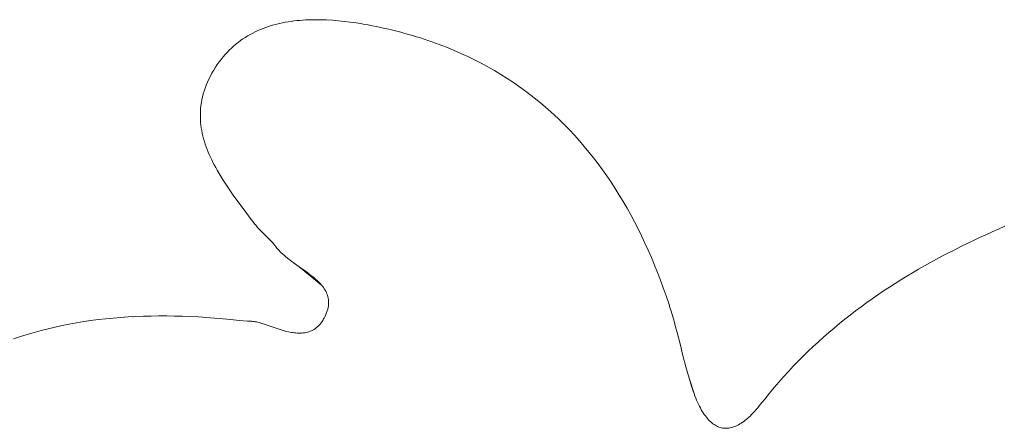
# Model space of a CAD drawing. Units: inches. Extents: x -58 to 353, y -1448 to -977.
# Drawn here: x 89 to 91, y -1412 to -1411 of the extents above; entities that cross this region are included whole.
import ezdxf

# ---------------------------------------------------------------- set-up
doc = ezdxf.new("R2010")
doc.units = ezdxf.units.IN
doc.header["$MEASUREMENT"] = 0
doc.layers.add('_U+0421_U+043B_U+043E_U+0439 1', color=7, linetype='Continuous')

# ---------------------------------------------------------------- blocks, each defined once
blk = doc.blocks.new('block 136')
at = {"layer": '_U+0421_U+043B_U+043E_U+0439 1', "color": 250, "lineweight": 20, "true_color": 0x1c1c1b}
blk.add_lwpolyline([(88.8684, -1411.5609), (88.8669, -1411.561)], dxfattribs=at)
blk = doc.blocks.new('block 137')
at = {"layer": '_U+0421_U+043B_U+043E_U+0439 1', "color": 250, "lineweight": 20, "true_color": 0x1c1c1b}
for points in [[(89.1924, -1410.8894), (89.1861, -1410.8913)], [(89.1988, -1410.8878), (89.1924, -1410.8894)], [(89.2052, -1410.8862), (89.1988, -1410.8878)], [(89.2117, -1410.8848), (89.2052, -1410.8862)], [(89.2183, -1410.8835), (89.2117, -1410.8848)], [(89.2381, -1410.8805), (89.2315, -1410.8814)], [(89.2448, -1410.8797), (89.2381, -1410.8805)], [(89.2651, -1410.8782), (89.2583, -1410.8786)], [(89.2719, -1410.8779), (89.2651, -1410.8782)], [(89.2787, -1410.8777), (89.2719, -1410.8779)], [(89.2855, -1410.8776), (89.2787, -1410.8777)], [(89.2992, -1410.8777), (89.2855, -1410.8776)], [(89.313, -1410.8782), (89.2992, -1410.8777)], [(89.3267, -1410.879), (89.313, -1410.8782)], [(89.3405, -1410.8801), (89.3267, -1410.879)], [(89.3542, -1410.8816), (89.3405, -1410.8801)], [(89.3678, -1410.8833), (89.3542, -1410.8816)], [(89.3974, -1410.8878), (89.3948, -1410.8874)], [(89.4086, -1410.8898), (89.3974, -1410.8878)], [(89.4183, -1410.8917), (89.4086, -1410.8898)], [(89.4279, -1410.8936), (89.4183, -1410.8917)], [(89.1435, -1410.9084), (89.1377, -1410.9115)], [(89.1493, -1410.9055), (89.1435, -1410.9084)], [(89.1674, -1410.8977), (89.1613, -1410.9001)], [(89.1736, -1410.8954), (89.1674, -1410.8977)], [(89.4374, -1410.8955), (89.4279, -1410.8936)], [(89.4469, -1410.8976), (89.4374, -1410.8955)], [(89.4563, -1410.8997), (89.4469, -1410.8976)], [(89.4656, -1410.902), (89.4563, -1410.8997)], [(89.4748, -1410.9042), (89.4656, -1410.902)], [(89.484, -1410.9066), (89.4748, -1410.9042)], [(89.4931, -1410.9091), (89.484, -1410.9066)], [(89.5377, -1410.9225), (89.5289, -1410.9196)], [(89.5464, -1410.9254), (89.5377, -1410.9225)], [(89.555, -1410.9284), (89.5464, -1410.9254)], [(89.5636, -1410.9314), (89.555, -1410.9284)], [(89.5721, -1410.9346), (89.5636, -1410.9314)], [(89.5889, -1410.9411), (89.5721, -1410.9346)], [(89.0798, -1410.9579), (89.0752, -1410.9633)], [(89.0846, -1410.9527), (89.0798, -1410.9579)], [(89.0995, -1410.9383), (89.0944, -1410.9429)], [(89.6378, -1410.9624), (89.6217, -1410.955)], [(89.062, -1410.9809), (89.0578, -1410.9872)], [(89.0752, -1410.9633), (89.0707, -1410.969)], [(89.6843, -1410.9863), (89.669, -1410.978)], [(89.0538, -1410.9937), (89.0518, -1410.997)], [(89.0578, -1410.9872), (89.0538, -1410.9937)], [(89.6993, -1410.9948), (89.6843, -1410.9863)], [(89.714, -1411.0037), (89.6993, -1410.9948)], [(89.7285, -1411.0128), (89.714, -1411.0037)], [(89.0366, -1411.0281), (89.0341, -1411.0349)], [(89.0395, -1411.0213), (89.0366, -1411.0281)], [(89.7428, -1411.0222), (89.7285, -1411.0128)], [(89.7568, -1411.0319), (89.7428, -1411.0222)], [(89.0298, -1411.0484), (89.0281, -1411.0551)], [(89.0318, -1411.0417), (89.0298, -1411.0484)], [(89.0341, -1411.0349), (89.0318, -1411.0417)], [(89.7705, -1411.0419), (89.7568, -1411.0319)], [(89.784, -1411.0521), (89.7705, -1411.0419)], [(89.0267, -1411.0618), (89.0255, -1411.0684)], [(89.0281, -1411.0551), (89.0267, -1411.0618)], [(89.7972, -1411.0626), (89.784, -1411.0521)], [(89.8102, -1411.0734), (89.7972, -1411.0626)], [(89.823, -1411.0844), (89.8102, -1411.0734)], [(89.0231, -1411.0946), (89.0231, -1411.101)], [(89.8355, -1411.0957), (89.823, -1411.0844)], [(89.8478, -1411.1073), (89.8355, -1411.0957)], [(89.0231, -1411.101), (89.0233, -1411.1074)], [(89.0233, -1411.1074), (89.0238, -1411.1138)], [(89.0238, -1411.1138), (89.0244, -1411.1201)], [(89.8598, -1411.1191), (89.8478, -1411.1073)], [(89.0244, -1411.1201), (89.0253, -1411.1265)], [(89.0274, -1411.138), (89.0276, -1411.139)], [(89.0276, -1411.139), (89.029, -1411.1452)], [(89.8717, -1411.1312), (89.8598, -1411.1191)], [(89.8832, -1411.1436), (89.8717, -1411.1312)], [(89.029, -1411.1452), (89.0306, -1411.1514)], [(89.0306, -1411.1514), (89.0324, -1411.1576)], [(89.0324, -1411.1576), (89.0343, -1411.1638)], [(89.0343, -1411.1638), (89.0364, -1411.1699)], [(89.8946, -1411.1562), (89.8832, -1411.1436)], [(89.9057, -1411.1691), (89.8946, -1411.1562)], [(89.0364, -1411.1699), (89.0387, -1411.1759)], [(89.0387, -1411.1759), (89.0411, -1411.182)], [(89.0411, -1411.182), (89.0436, -1411.188)], [(89.0436, -1411.188), (89.0463, -1411.194)], [(89.0463, -1411.194), (89.0491, -1411.2)], [(89.0491, -1411.2), (89.0521, -1411.206)], [(89.0521, -1411.206), (89.0551, -1411.2119)], [(89.9376, -1411.2092), (89.9272, -1411.1956)], [(89.9478, -1411.2231), (89.9376, -1411.2092)], [(89.0551, -1411.2119), (89.0583, -1411.2178)], [(89.0583, -1411.2178), (89.0616, -1411.2237)], [(89.0616, -1411.2237), (89.0684, -1411.2354)], [(89.9577, -1411.2372), (89.9478, -1411.2231)], [(89.0684, -1411.2354), (89.0756, -1411.247)], [(89.0756, -1411.247), (89.0832, -1411.2585)], [(89.9675, -1411.2516), (89.9577, -1411.2372)], [(89.977, -1411.2662), (89.9675, -1411.2516)], [(89.0832, -1411.2585), (89.0909, -1411.2699)], [(89.0909, -1411.2699), (89.0989, -1411.2813)], [(89.9862, -1411.281), (89.977, -1411.2662)], [(89.0989, -1411.2813), (89.107, -1411.2925)], [(89.107, -1411.2925), (89.1235, -1411.3149)], [(89.9953, -1411.2961), (89.9862, -1411.281)], [(90.0009, -1411.3058), (89.9953, -1411.2961)], [(89.1235, -1411.3149), (89.1401, -1411.337)], [(89.1401, -1411.337), (89.1442, -1411.3425)], [(89.1442, -1411.3425), (89.1461, -1411.345)], [(89.1461, -1411.345), (89.1478, -1411.3471)], [(90.0212, -1411.3427), (90.0128, -1411.3269)], [(90.0294, -1411.3587), (90.0212, -1411.3427)], [(89.1478, -1411.3471), (89.1512, -1411.3513)], [(90.0374, -1411.3749), (90.0294, -1411.3587)], [(90.8437, -1411.3658), (90.8292, -1411.3724)], [(90.0452, -1411.3914), (90.0374, -1411.3749)], [(90.8004, -1411.3858), (90.7861, -1411.3927)], [(90.8148, -1411.379), (90.8004, -1411.3858)], [(90.8292, -1411.3724), (90.8148, -1411.379)], [(90.7577, -1411.4067), (90.7436, -1411.4139)], [(90.7719, -1411.3996), (90.7577, -1411.4067)], [(90.7861, -1411.3927), (90.7719, -1411.3996)], [(90.0672, -1411.442), (90.0601, -1411.4249)], [(90.7157, -1411.4287), (90.7018, -1411.4363)], [(90.7296, -1411.4212), (90.7157, -1411.4287)], [(90.7436, -1411.4139), (90.7296, -1411.4212)], [(89.2503, -1411.446), (89.3017, -1411.4882)], [(90.0742, -1411.4594), (90.0672, -1411.442)], [(90.6744, -1411.4518), (90.6607, -1411.4597)], [(90.6881, -1411.4439), (90.6744, -1411.4518)], [(90.7018, -1411.4363), (90.6881, -1411.4439)], [(90.0809, -1411.4769), (90.0742, -1411.4594)], [(90.0874, -1411.4947), (90.0809, -1411.4769)], [(90.6338, -1411.4761), (90.6204, -1411.4845)], [(90.6472, -1411.4678), (90.6338, -1411.4761)], [(90.6607, -1411.4597), (90.6472, -1411.4678)], [(89.3017, -1411.4882), (89.3039, -1411.4909)], [(89.3039, -1411.4909), (89.306, -1411.4937)], [(89.306, -1411.4937), (89.308, -1411.4966)], [(89.308, -1411.4966), (89.3098, -1411.4995)], [(89.3098, -1411.4995), (89.3114, -1411.5025)], [(89.3114, -1411.5025), (89.3129, -1411.5055)], [(90.0938, -1411.5126), (90.0874, -1411.4947)], [(90.594, -1411.5017), (90.581, -1411.5105)], [(90.6072, -1411.493), (90.594, -1411.5017)], [(90.6204, -1411.4845), (90.6072, -1411.493)], [(89.3129, -1411.5055), (89.3142, -1411.5086)], [(89.3142, -1411.5086), (89.3153, -1411.5117)], [(89.3153, -1411.5117), (89.3163, -1411.5149)], [(89.3163, -1411.5149), (89.317, -1411.5182)], [(89.3179, -1411.525), (89.318, -1411.5285)], [(90.0999, -1411.5308), (90.0938, -1411.5126)], [(90.581, -1411.5105), (90.568, -1411.5195)], [(89.3149, -1411.5473), (89.3135, -1411.5514)], [(89.316, -1411.5434), (89.3149, -1411.5473)], [(89.3168, -1411.5395), (89.316, -1411.5434)], [(89.3175, -1411.5358), (89.3168, -1411.5395)], [(89.3178, -1411.5321), (89.3175, -1411.5358)], [(89.318, -1411.5285), (89.3178, -1411.5321)], [(90.1014, -1411.5354), (90.0999, -1411.5308)], [(90.1021, -1411.5375), (90.1014, -1411.5354)], [(90.1046, -1411.5455), (90.1021, -1411.5375)], [(90.1086, -1411.5584), (90.1046, -1411.5455)], [(90.5297, -1411.5474), (90.5171, -1411.557)], [(88.8399, -1411.5627), (88.8227, -1411.5641)], [(88.8477, -1411.5621), (88.8399, -1411.5627)], [(88.8923, -1411.5599), (88.8747, -1411.5605)], [(88.91, -1411.5594), (88.8923, -1411.5599)], [(88.9279, -1411.5592), (88.91, -1411.5594)], [(88.9458, -1411.5592), (88.9279, -1411.5592)], [(88.9639, -1411.5595), (88.9458, -1411.5592)], [(88.982, -1411.5599), (88.9639, -1411.5595)], [(89.0003, -1411.5606), (88.982, -1411.5599)], [(89.0187, -1411.5616), (89.0003, -1411.5606)], [(89.0372, -1411.5627), (89.0187, -1411.5616)], [(89.0558, -1411.564), (89.0372, -1411.5627)], [(89.0746, -1411.5656), (89.0558, -1411.564)], [(89.0934, -1411.5674), (89.0746, -1411.5656)], [(89.1123, -1411.5693), (89.0934, -1411.5674)], [(89.1314, -1411.5715), (89.1123, -1411.5693)], [(89.3065, -1411.5661), (89.3054, -1411.568)], [(89.3076, -1411.5641), (89.3065, -1411.5661)], [(89.3099, -1411.5598), (89.3076, -1411.5641)], [(90.1123, -1411.5714), (90.1086, -1411.5584)], [(90.1159, -1411.5844), (90.1123, -1411.5714)], [(90.5171, -1411.557), (90.5047, -1411.5668)], [(88.6728, -1411.5886), (88.6567, -1411.5927)], [(88.6889, -1411.5848), (88.6728, -1411.5886)], [(88.7052, -1411.5813), (88.6889, -1411.5848)], [(88.7217, -1411.578), (88.7052, -1411.5813)], [(88.7382, -1411.575), (88.7217, -1411.578)], [(88.7549, -1411.5723), (88.7382, -1411.575)], [(89.177, -1411.5805), (89.1705, -1411.5784)], [(89.1837, -1411.5828), (89.177, -1411.5805)], [(89.1905, -1411.5852), (89.1837, -1411.5828)], [(89.1974, -1411.5875), (89.1905, -1411.5852)], [(89.2043, -1411.5898), (89.1974, -1411.5875)], [(89.2114, -1411.5919), (89.2043, -1411.5898)], [(89.2184, -1411.5939), (89.2114, -1411.5919)], [(89.2254, -1411.5956), (89.2184, -1411.5939)], [(89.2787, -1411.5932), (89.2757, -1411.5945)], [(89.2817, -1411.5917), (89.2787, -1411.5932)], [(89.2902, -1411.5859), (89.2875, -1411.5881)], [(89.293, -1411.5836), (89.2902, -1411.5859)], [(89.2956, -1411.581), (89.293, -1411.5836)], [(89.2982, -1411.5781), (89.2956, -1411.581)], [(89.3007, -1411.575), (89.2982, -1411.5781)], [(90.1194, -1411.5975), (90.1159, -1411.5844)], [(88.6249, -1411.6017), (88.6092, -1411.6067)], [(89.2325, -1411.597), (89.2254, -1411.5956)], [(89.2359, -1411.5976), (89.2325, -1411.597)], [(89.2394, -1411.598), (89.2359, -1411.5976)], [(89.2497, -1411.5988), (89.2463, -1411.5987)], [(89.2512, -1411.5988), (89.2497, -1411.5988)], [(89.2598, -1411.5984), (89.2564, -1411.5987)], [(89.2694, -1411.5966), (89.2663, -1411.5973)], [(89.2726, -1411.5956), (89.2694, -1411.5966)], [(89.2757, -1411.5945), (89.2726, -1411.5956)], [(90.1261, -1411.6237), (90.1194, -1411.5975)], [(90.1327, -1411.65), (90.1261, -1411.6237)], [(90.4323, -1411.6294), (90.4206, -1411.6405)], [(90.444, -1411.6185), (90.4323, -1411.6294)], [(90.1395, -1411.6762), (90.1327, -1411.65)], [(90.4206, -1411.6405), (90.4091, -1411.6518)], [(90.1431, -1411.6892), (90.1395, -1411.6762)], [(90.3864, -1411.675), (90.3752, -1411.6869)], [(90.1468, -1411.7022), (90.1431, -1411.6892)], [(90.1581, -1411.7379), (90.1468, -1411.7022)], [(90.3642, -1411.699), (90.3533, -1411.7113)], [(90.3752, -1411.6869), (90.3642, -1411.699)], [(90.3425, -1411.7238), (90.3319, -1411.7365)], [(90.3533, -1411.7113), (90.3425, -1411.7238)], [(90.1601, -1411.7431), (90.1581, -1411.7379)], [(90.1621, -1411.7482), (90.1601, -1411.7431)], [(90.1641, -1411.7531), (90.1621, -1411.7482)], [(90.3214, -1411.7495), (90.3162, -1411.756)], [(90.3319, -1411.7365), (90.3214, -1411.7495)], [(90.1662, -1411.7578), (90.1641, -1411.7531)], [(90.1683, -1411.7623), (90.1662, -1411.7578)], [(90.1705, -1411.7667), (90.1683, -1411.7623)], [(90.1727, -1411.7709), (90.1705, -1411.7667)], [(90.1749, -1411.7749), (90.1727, -1411.7709)], [(90.1772, -1411.7788), (90.1749, -1411.7749)], [(90.301, -1411.7747), (90.2975, -1411.7787)], [(90.3118, -1411.7617), (90.3082, -1411.7662)], [(90.3136, -1411.7593), (90.3118, -1411.7617)], [(90.3162, -1411.756), (90.3136, -1411.7593)], [(90.1795, -1411.7824), (90.1772, -1411.7788)], [(90.1818, -1411.7859), (90.1795, -1411.7824)], [(90.1915, -1411.798), (90.189, -1411.7953)], [(90.2802, -1411.7956), (90.2768, -1411.7984)], [(90.2836, -1411.7926), (90.2802, -1411.7956)], [(90.2871, -1411.7894), (90.2836, -1411.7926)], [(90.2905, -1411.786), (90.2871, -1411.7894)], [(90.294, -1411.7824), (90.2905, -1411.786)], [(90.2975, -1411.7787), (90.294, -1411.7824)], [(90.194, -1411.8006), (90.1915, -1411.798)], [(90.2097, -1411.8123), (90.207, -1411.8108)], [(90.2124, -1411.8137), (90.2097, -1411.8123)], [(90.2152, -1411.8148), (90.2124, -1411.8137)], [(90.218, -1411.8157), (90.2152, -1411.8148)], [(90.2208, -1411.8165), (90.218, -1411.8157)], [(90.2325, -1411.8177), (90.2295, -1411.8177)], [(90.2354, -1411.8175), (90.2325, -1411.8177)], [(90.254, -1411.8127), (90.2508, -1411.8139)], [(90.2571, -1411.8112), (90.254, -1411.8127)], [(90.2604, -1411.8095), (90.2571, -1411.8112)], [(90.2636, -1411.8077), (90.2604, -1411.8095)], [(90.2669, -1411.8056), (90.2636, -1411.8077)], [(90.2683, -1411.8046), (90.2669, -1411.8056)], [(90.2768, -1411.7984), (90.2735, -1411.801)]]:
    blk.add_lwpolyline(points, dxfattribs=at)
blk = doc.blocks.new('block 141')
at = {"layer": '_U+0421_U+043B_U+043E_U+0439 1', "color": 250, "lineweight": 20, "true_color": 0x1c1c1b}
for points in [[(89.1861, -1410.8913), (89.1798, -1410.8932)], [(89.1924, -1410.8894), (89.1861, -1410.8913)], [(89.1988, -1410.8878), (89.1924, -1410.8894)], [(89.2052, -1410.8862), (89.1988, -1410.8878)], [(89.2117, -1410.8848), (89.2052, -1410.8862)], [(89.2183, -1410.8835), (89.2117, -1410.8848)], [(89.2248, -1410.8824), (89.2183, -1410.8835)], [(89.2315, -1410.8814), (89.2248, -1410.8824)], [(89.2381, -1410.8805), (89.2315, -1410.8814)], [(89.2448, -1410.8797), (89.2381, -1410.8805)], [(89.2515, -1410.8791), (89.2448, -1410.8797)], [(89.2583, -1410.8786), (89.2515, -1410.8791)], [(89.2651, -1410.8782), (89.2583, -1410.8786)], [(89.2719, -1410.8779), (89.2651, -1410.8782)], [(89.2787, -1410.8777), (89.2719, -1410.8779)], [(89.2855, -1410.8776), (89.2787, -1410.8777)], [(89.2992, -1410.8777), (89.2855, -1410.8776)], [(89.313, -1410.8782), (89.2992, -1410.8777)], [(89.3267, -1410.879), (89.313, -1410.8782)], [(89.3405, -1410.8801), (89.3267, -1410.879)], [(89.3542, -1410.8816), (89.3405, -1410.8801)], [(89.3678, -1410.8833), (89.3542, -1410.8816)], [(89.3814, -1410.8852), (89.3678, -1410.8833)], [(89.3948, -1410.8874), (89.3814, -1410.8852)], [(89.3974, -1410.8878), (89.3948, -1410.8874)], [(89.4086, -1410.8898), (89.3974, -1410.8878)], [(89.4183, -1410.8917), (89.4086, -1410.8898)], [(89.4279, -1410.8936), (89.4183, -1410.8917)], [(89.1319, -1410.9148), (89.1263, -1410.9183)], [(89.1377, -1410.9115), (89.1319, -1410.9148)], [(89.1435, -1410.9084), (89.1377, -1410.9115)], [(89.1493, -1410.9055), (89.1435, -1410.9084)], [(89.1553, -1410.9027), (89.1493, -1410.9055)], [(89.1613, -1410.9001), (89.1553, -1410.9027)], [(89.1674, -1410.8977), (89.1613, -1410.9001)], [(89.1736, -1410.8954), (89.1674, -1410.8977)], [(89.1798, -1410.8932), (89.1736, -1410.8954)], [(89.4374, -1410.8955), (89.4279, -1410.8936)], [(89.4469, -1410.8976), (89.4374, -1410.8955)], [(89.4562, -1410.8997), (89.4469, -1410.8976)], [(89.4656, -1410.902), (89.4562, -1410.8997)], [(89.4748, -1410.9042), (89.4656, -1410.902)], [(89.484, -1410.9066), (89.4748, -1410.9042)], [(89.4931, -1410.9091), (89.484, -1410.9066)], [(89.5022, -1410.9116), (89.4931, -1410.9091)], [(89.5111, -1410.9142), (89.5022, -1410.9116)], [(89.52, -1410.9169), (89.5111, -1410.9142)], [(89.1047, -1410.9339), (89.0995, -1410.9383)], [(89.1099, -1410.9297), (89.1047, -1410.9339)], [(89.1153, -1410.9257), (89.1099, -1410.9297)], [(89.1208, -1410.9219), (89.1153, -1410.9257)], [(89.1263, -1410.9183), (89.1208, -1410.9219)], [(89.5289, -1410.9196), (89.52, -1410.9169)], [(89.5376, -1410.9225), (89.5289, -1410.9196)], [(89.5464, -1410.9254), (89.5376, -1410.9225)], [(89.555, -1410.9284), (89.5464, -1410.9254)], [(89.5636, -1410.9314), (89.555, -1410.9284)], [(89.5721, -1410.9346), (89.5636, -1410.9314)], [(89.5889, -1410.9411), (89.5721, -1410.9346)], [(89.0798, -1410.9579), (89.0752, -1410.9633)], [(89.0846, -1410.9527), (89.0798, -1410.9579)], [(89.0894, -1410.9477), (89.0846, -1410.9527)], [(89.0944, -1410.9429), (89.0894, -1410.9477)], [(89.0995, -1410.9383), (89.0944, -1410.9429)], [(89.6054, -1410.9479), (89.5889, -1410.9411)], [(89.6217, -1410.955), (89.6054, -1410.9479)], [(89.6378, -1410.9624), (89.6217, -1410.955)], [(89.062, -1410.9809), (89.0578, -1410.9872)], [(89.0663, -1410.9748), (89.062, -1410.9809)], [(89.0707, -1410.969), (89.0663, -1410.9748)], [(89.0752, -1410.9633), (89.0707, -1410.969)], [(89.6535, -1410.9701), (89.6378, -1410.9624)], [(89.669, -1410.978), (89.6535, -1410.9701)], [(89.6843, -1410.9863), (89.669, -1410.978)], [(89.0498, -1411.0005), (89.0461, -1411.0075)], [(89.0518, -1410.997), (89.0498, -1411.0005)], [(89.0538, -1410.9937), (89.0518, -1410.997)], [(89.0578, -1410.9872), (89.0538, -1410.9937)], [(89.6993, -1410.9948), (89.6843, -1410.9863)], [(89.714, -1411.0037), (89.6993, -1410.9948)], [(89.7285, -1411.0128), (89.714, -1411.0037)], [(89.0366, -1411.0281), (89.0341, -1411.0349)], [(89.0395, -1411.0213), (89.0366, -1411.0281)], [(89.0426, -1411.0144), (89.0395, -1411.0213)], [(89.0461, -1411.0075), (89.0426, -1411.0144)], [(89.7428, -1411.0222), (89.7285, -1411.0128)], [(89.7568, -1411.0319), (89.7428, -1411.0222)], [(89.0298, -1411.0484), (89.0281, -1411.0551)], [(89.0318, -1411.0417), (89.0298, -1411.0484)], [(89.0341, -1411.0349), (89.0318, -1411.0417)], [(89.7705, -1411.0419), (89.7568, -1411.0319)], [(89.784, -1411.0521), (89.7705, -1411.0419)], [(89.0255, -1411.0684), (89.0245, -1411.075)], [(89.0267, -1411.0618), (89.0255, -1411.0684)], [(89.0281, -1411.0551), (89.0267, -1411.0618)], [(89.7972, -1411.0626), (89.784, -1411.0521)], [(89.8102, -1411.0734), (89.7972, -1411.0626)], [(89.823, -1411.0844), (89.8102, -1411.0734)], [(89.0233, -1411.0881), (89.0231, -1411.0946)], [(89.0231, -1411.0946), (89.0231, -1411.101)], [(89.0238, -1411.0816), (89.0233, -1411.0881)], [(89.0245, -1411.075), (89.0238, -1411.0816)], [(89.8355, -1411.0957), (89.823, -1411.0844)], [(89.8478, -1411.1073), (89.8355, -1411.0957)], [(89.0231, -1411.101), (89.0233, -1411.1074)], [(89.0233, -1411.1074), (89.0238, -1411.1138)], [(89.0238, -1411.1138), (89.0244, -1411.1201)], [(89.8598, -1411.1191), (89.8478, -1411.1073)], [(89.0244, -1411.1201), (89.0253, -1411.1265)], [(89.0253, -1411.1265), (89.0263, -1411.1328)], [(89.0263, -1411.1328), (89.0276, -1411.139)], [(89.0276, -1411.139), (89.029, -1411.1452)], [(89.8717, -1411.1312), (89.8598, -1411.1191)], [(89.8832, -1411.1436), (89.8717, -1411.1312)], [(89.029, -1411.1452), (89.0306, -1411.1514)], [(89.0306, -1411.1514), (89.0324, -1411.1576)], [(89.0324, -1411.1576), (89.0343, -1411.1638)], [(89.0343, -1411.1638), (89.0364, -1411.1699)], [(89.8946, -1411.1562), (89.8832, -1411.1436)], [(89.9057, -1411.1691), (89.8946, -1411.1562)], [(89.0364, -1411.1699), (89.0387, -1411.1759)], [(89.0387, -1411.1759), (89.0411, -1411.182)], [(89.0411, -1411.182), (89.0436, -1411.188)], [(89.9165, -1411.1822), (89.9057, -1411.1691)], [(89.9272, -1411.1956), (89.9165, -1411.1822)], [(89.0436, -1411.188), (89.0463, -1411.194)], [(89.0463, -1411.194), (89.0491, -1411.2)], [(89.0491, -1411.2), (89.0521, -1411.206)], [(89.0521, -1411.206), (89.0551, -1411.2119)], [(89.9376, -1411.2092), (89.9272, -1411.1956)], [(89.9478, -1411.2231), (89.9376, -1411.2092)], [(89.0551, -1411.2119), (89.0583, -1411.2178)], [(89.0583, -1411.2178), (89.0616, -1411.2237)], [(89.0616, -1411.2237), (89.0684, -1411.2354)], [(89.9577, -1411.2372), (89.9478, -1411.2231)], [(89.0684, -1411.2354), (89.0756, -1411.247)], [(89.0756, -1411.247), (89.0832, -1411.2585)], [(89.9675, -1411.2516), (89.9577, -1411.2372)], [(89.977, -1411.2662), (89.9675, -1411.2516)], [(89.0832, -1411.2585), (89.0909, -1411.2699)], [(89.0909, -1411.2699), (89.0989, -1411.2813)], [(89.9862, -1411.281), (89.977, -1411.2662)], [(89.0989, -1411.2813), (89.107, -1411.2925)], [(89.107, -1411.2925), (89.1235, -1411.3149)], [(89.9953, -1411.2961), (89.9862, -1411.281)], [(90.0042, -1411.3114), (89.9953, -1411.2961)], [(89.1235, -1411.3149), (89.1401, -1411.337)], [(90.0128, -1411.3269), (90.0042, -1411.3114)], [(89.1401, -1411.337), (89.1442, -1411.3425)], [(89.1442, -1411.3425), (89.1461, -1411.345)], [(89.1461, -1411.345), (89.1478, -1411.3471)], [(90.0212, -1411.3427), (90.0128, -1411.3269)], [(90.0294, -1411.3587), (90.0212, -1411.3427)], [(89.1478, -1411.3471), (89.1512, -1411.3513)], [(89.1512, -1411.3513), (89.1547, -1411.3554)], [(89.1547, -1411.3554), (89.1584, -1411.3593)], [(89.1584, -1411.3593), (89.1621, -1411.3632)], [(89.1621, -1411.3632), (89.1698, -1411.3709)], [(90.0374, -1411.3749), (90.0294, -1411.3587)], [(90.8437, -1411.3658), (90.8292, -1411.3724)], [(90.8582, -1411.3594), (90.8437, -1411.3658)], [(90.8729, -1411.353), (90.8582, -1411.3594)], [(89.1698, -1411.3709), (89.1775, -1411.3786)], [(89.1775, -1411.3786), (89.1851, -1411.3864)], [(89.1851, -1411.3864), (89.1887, -1411.3903)], [(89.1887, -1411.3903), (89.1923, -1411.3944)], [(90.0452, -1411.3914), (90.0374, -1411.3749)], [(90.8004, -1411.3858), (90.7861, -1411.3927)], [(90.8148, -1411.379), (90.8004, -1411.3858)], [(90.8292, -1411.3724), (90.8148, -1411.379)], [(89.1923, -1411.3944), (89.1957, -1411.3985)], [(89.1957, -1411.3985), (89.1976, -1411.401)], [(89.1976, -1411.401), (89.1992, -1411.4031)], [(89.1992, -1411.4031), (89.2016, -1411.4059)], [(89.2016, -1411.4059), (89.204, -1411.4086)], [(89.204, -1411.4086), (89.2066, -1411.4113)], [(89.2066, -1411.4113), (89.2092, -1411.414)], [(90.0527, -1411.408), (90.0452, -1411.3914)], [(90.0601, -1411.4249), (90.0527, -1411.408)], [(90.7577, -1411.4067), (90.7436, -1411.4139)], [(90.7719, -1411.3996), (90.7577, -1411.4067)], [(90.7861, -1411.3927), (90.7719, -1411.3996)], [(89.2092, -1411.414), (89.212, -1411.4166)], [(89.212, -1411.4166), (89.2178, -1411.4217)], [(89.2178, -1411.4217), (89.2239, -1411.4267)], [(89.2239, -1411.4267), (89.2303, -1411.4316)], [(89.2303, -1411.4316), (89.2368, -1411.4364)], [(90.0672, -1411.442), (90.0601, -1411.4249)], [(90.7157, -1411.4287), (90.7018, -1411.4363)], [(90.7296, -1411.4212), (90.7157, -1411.4287)], [(90.7436, -1411.4139), (90.7296, -1411.4212)], [(89.2368, -1411.4364), (89.2503, -1411.446)], [(89.2503, -1411.446), (89.2637, -1411.4554)], [(89.2637, -1411.4554), (89.2703, -1411.4602)], [(90.0742, -1411.4594), (90.0672, -1411.442)], [(90.6744, -1411.4518), (90.6607, -1411.4597)], [(90.6881, -1411.4439), (90.6744, -1411.4518)], [(90.7018, -1411.4363), (90.6881, -1411.4439)], [(89.2703, -1411.4602), (89.2767, -1411.4651)], [(89.2767, -1411.4651), (89.2829, -1411.47)], [(89.2829, -1411.47), (89.2888, -1411.475)], [(89.2888, -1411.475), (89.2916, -1411.4776)], [(89.2916, -1411.4776), (89.2943, -1411.4802)], [(89.2943, -1411.4802), (89.2969, -1411.4828)], [(90.0809, -1411.4769), (90.0742, -1411.4594)], [(90.0874, -1411.4947), (90.0809, -1411.4769)], [(90.6338, -1411.4761), (90.6204, -1411.4845)], [(90.6472, -1411.4678), (90.6338, -1411.4761)], [(90.6607, -1411.4597), (90.6472, -1411.4678)], [(89.2969, -1411.4828), (89.2993, -1411.4855)], [(89.2993, -1411.4855), (89.3017, -1411.4882)], [(89.3017, -1411.4882), (89.3039, -1411.4909)], [(89.3039, -1411.4909), (89.306, -1411.4937)], [(89.306, -1411.4937), (89.308, -1411.4966)], [(89.308, -1411.4966), (89.3098, -1411.4995)], [(89.3098, -1411.4995), (89.3114, -1411.5025)], [(89.3114, -1411.5025), (89.3129, -1411.5055)], [(90.0938, -1411.5126), (90.0874, -1411.4947)], [(90.594, -1411.5017), (90.581, -1411.5105)], [(90.6072, -1411.493), (90.594, -1411.5017)], [(90.6204, -1411.4845), (90.6072, -1411.493)], [(89.3129, -1411.5055), (89.3142, -1411.5086)], [(89.3142, -1411.5086), (89.3153, -1411.5117)], [(89.3153, -1411.5117), (89.3163, -1411.5149)], [(89.3163, -1411.5149), (89.317, -1411.5182)], [(89.317, -1411.5182), (89.3175, -1411.5216)], [(89.3175, -1411.5216), (89.3179, -1411.525)], [(89.3179, -1411.525), (89.318, -1411.5285)], [(90.0999, -1411.5308), (90.0938, -1411.5126)], [(90.568, -1411.5195), (90.5551, -1411.5286)], [(90.581, -1411.5105), (90.568, -1411.5195)], [(89.3149, -1411.5473), (89.3135, -1411.5514)], [(89.316, -1411.5434), (89.3149, -1411.5473)], [(89.3168, -1411.5395), (89.316, -1411.5434)], [(89.3175, -1411.5358), (89.3168, -1411.5395)], [(89.3178, -1411.5321), (89.3175, -1411.5358)], [(89.318, -1411.5285), (89.3178, -1411.5321)], [(90.1014, -1411.5354), (90.0999, -1411.5308)], [(90.1021, -1411.5375), (90.1014, -1411.5354)], [(90.1046, -1411.5455), (90.1021, -1411.5375)], [(90.1086, -1411.5584), (90.1046, -1411.5455)], [(90.5297, -1411.5474), (90.5171, -1411.557)], [(90.5423, -1411.5379), (90.5297, -1411.5474)], [(90.5551, -1411.5286), (90.5423, -1411.5379)], [(88.7716, -1411.5699), (88.7549, -1411.5723)], [(88.7885, -1411.5677), (88.7716, -1411.5699)], [(88.8055, -1411.5658), (88.7885, -1411.5677)], [(88.8227, -1411.5641), (88.8055, -1411.5658)], [(88.8399, -1411.5627), (88.8227, -1411.5641)], [(88.8573, -1411.5615), (88.8399, -1411.5627)], [(88.8747, -1411.5605), (88.8573, -1411.5615)], [(88.8923, -1411.5599), (88.8747, -1411.5605)], [(88.91, -1411.5594), (88.8923, -1411.5599)], [(88.9279, -1411.5592), (88.91, -1411.5594)], [(88.9458, -1411.5592), (88.9279, -1411.5592)], [(88.9639, -1411.5595), (88.9458, -1411.5592)], [(88.982, -1411.5599), (88.9639, -1411.5595)], [(89.0003, -1411.5606), (88.982, -1411.5599)], [(89.0187, -1411.5616), (89.0003, -1411.5606)], [(89.0372, -1411.5627), (89.0187, -1411.5616)], [(89.0558, -1411.564), (89.0372, -1411.5627)], [(89.0746, -1411.5656), (89.0558, -1411.564)], [(89.0934, -1411.5674), (89.0746, -1411.5656)], [(89.1123, -1411.5693), (89.0934, -1411.5674)], [(89.1123, -1411.5693), (89.1314, -1411.5715)], [(89.1337, -1411.5713), (89.1314, -1411.5715)], [(89.1361, -1411.5712), (89.1337, -1411.5713)], [(89.1386, -1411.5712), (89.1361, -1411.5712)], [(89.1412, -1411.5714), (89.1386, -1411.5712)], [(89.1438, -1411.5717), (89.1412, -1411.5714)], [(89.3054, -1411.568), (89.3031, -1411.5716)], [(89.3065, -1411.5661), (89.3054, -1411.568)], [(89.3076, -1411.5641), (89.3065, -1411.5661)], [(89.3099, -1411.5598), (89.3076, -1411.5641)], [(89.3118, -1411.5555), (89.3099, -1411.5598)], [(89.3135, -1411.5514), (89.3118, -1411.5555)], [(90.1123, -1411.5714), (90.1086, -1411.5584)], [(90.1159, -1411.5844), (90.1123, -1411.5714)], [(90.5047, -1411.5668), (90.4923, -1411.5768)], [(90.5171, -1411.557), (90.5047, -1411.5668)], [(88.6567, -1411.5927), (88.6408, -1411.5971)], [(88.6728, -1411.5886), (88.6567, -1411.5927)], [(88.6889, -1411.5848), (88.6728, -1411.5886)], [(88.7052, -1411.5813), (88.6889, -1411.5848)], [(88.7217, -1411.578), (88.7052, -1411.5813)], [(88.7382, -1411.575), (88.7217, -1411.578)], [(88.7549, -1411.5723), (88.7382, -1411.575)], [(89.1466, -1411.572), (89.1438, -1411.5717)], [(89.1493, -1411.5726), (89.1466, -1411.572)], [(89.1522, -1411.5731), (89.1493, -1411.5726)], [(89.1551, -1411.5738), (89.1522, -1411.5731)], [(89.1581, -1411.5746), (89.1551, -1411.5738)], [(89.1642, -1411.5764), (89.1581, -1411.5746)], [(89.1705, -1411.5784), (89.1642, -1411.5764)], [(89.177, -1411.5805), (89.1705, -1411.5784)], [(89.1837, -1411.5828), (89.177, -1411.5805)], [(89.1905, -1411.5852), (89.1837, -1411.5828)], [(89.1974, -1411.5875), (89.1905, -1411.5852)], [(89.2043, -1411.5898), (89.1974, -1411.5875)], [(89.2114, -1411.5919), (89.2043, -1411.5898)], [(89.2184, -1411.5939), (89.2114, -1411.5919)], [(89.2254, -1411.5956), (89.2184, -1411.5939)], [(89.2787, -1411.5932), (89.2757, -1411.5945)], [(89.2817, -1411.5917), (89.2787, -1411.5932)], [(89.2846, -1411.59), (89.2817, -1411.5917)], [(89.2875, -1411.5881), (89.2846, -1411.59)], [(89.2902, -1411.5859), (89.2875, -1411.5881)], [(89.293, -1411.5836), (89.2902, -1411.5859)], [(89.2956, -1411.581), (89.293, -1411.5836)], [(89.2982, -1411.5781), (89.2956, -1411.581)], [(89.3007, -1411.575), (89.2982, -1411.5781)], [(89.3031, -1411.5716), (89.3007, -1411.575)], [(90.1194, -1411.5975), (90.1159, -1411.5844)], [(90.4801, -1411.587), (90.468, -1411.5973)], [(90.4923, -1411.5768), (90.4801, -1411.587)], [(88.6092, -1411.6067), (88.5937, -1411.6119)], [(88.6249, -1411.6017), (88.6092, -1411.6067)], [(88.6408, -1411.5971), (88.6249, -1411.6017)], [(89.2325, -1411.597), (89.2254, -1411.5956)], [(89.2359, -1411.5976), (89.2325, -1411.597)], [(89.2394, -1411.598), (89.2359, -1411.5976)], [(89.2429, -1411.5984), (89.2394, -1411.598)], [(89.2463, -1411.5987), (89.2429, -1411.5984)], [(89.2497, -1411.5988), (89.2463, -1411.5987)], [(89.2531, -1411.5988), (89.2497, -1411.5988)], [(89.2564, -1411.5987), (89.2531, -1411.5988)], [(89.2598, -1411.5984), (89.2564, -1411.5987)], [(89.263, -1411.5979), (89.2598, -1411.5984)], [(89.2663, -1411.5973), (89.263, -1411.5979)], [(89.2694, -1411.5966), (89.2663, -1411.5973)], [(89.2726, -1411.5956), (89.2694, -1411.5966)], [(89.2757, -1411.5945), (89.2726, -1411.5956)], [(90.1261, -1411.6237), (90.1194, -1411.5975)], [(90.4559, -1411.6078), (90.444, -1411.6185)], [(90.468, -1411.5973), (90.4559, -1411.6078)], [(90.1327, -1411.65), (90.1261, -1411.6237)], [(90.4323, -1411.6294), (90.4206, -1411.6405)], [(90.444, -1411.6185), (90.4323, -1411.6294)], [(90.1395, -1411.6762), (90.1327, -1411.65)], [(90.4091, -1411.6518), (90.3977, -1411.6633)], [(90.4206, -1411.6405), (90.4091, -1411.6518)], [(90.1431, -1411.6892), (90.1395, -1411.6762)], [(90.3864, -1411.675), (90.3752, -1411.6869)], [(90.3977, -1411.6633), (90.3864, -1411.675)], [(90.1468, -1411.7022), (90.1431, -1411.6892)], [(90.1506, -1411.7152), (90.1468, -1411.7022)], [(90.3642, -1411.699), (90.3533, -1411.7113)], [(90.3752, -1411.6869), (90.3642, -1411.699)], [(90.1526, -1411.7216), (90.1506, -1411.7152)], [(90.1534, -1411.724), (90.1526, -1411.7216)], [(90.1543, -1411.7268), (90.1534, -1411.724)], [(90.1562, -1411.7324), (90.1543, -1411.7268)], [(90.3425, -1411.7238), (90.3319, -1411.7365)], [(90.3533, -1411.7113), (90.3425, -1411.7238)], [(90.1581, -1411.7379), (90.1562, -1411.7324)], [(90.1601, -1411.7431), (90.1581, -1411.7379)], [(90.1621, -1411.7482), (90.1601, -1411.7431)], [(90.1641, -1411.7531), (90.1621, -1411.7482)], [(90.3214, -1411.7495), (90.3162, -1411.756)], [(90.3319, -1411.7365), (90.3214, -1411.7495)], [(90.1662, -1411.7578), (90.1641, -1411.7531)], [(90.1683, -1411.7623), (90.1662, -1411.7578)], [(90.1705, -1411.7667), (90.1683, -1411.7623)], [(90.1727, -1411.7709), (90.1705, -1411.7667)], [(90.1749, -1411.7749), (90.1727, -1411.7709)], [(90.1772, -1411.7788), (90.1749, -1411.7749)], [(90.301, -1411.7747), (90.2975, -1411.7787)], [(90.301, -1411.7747), (90.2975, -1411.7787)], [(90.3046, -1411.7706), (90.301, -1411.7747)], [(90.3082, -1411.7662), (90.3046, -1411.7706)], [(90.3118, -1411.7617), (90.3082, -1411.7662)], [(90.3136, -1411.7593), (90.3118, -1411.7617)], [(90.3136, -1411.7593), (90.3118, -1411.7617)], [(90.3162, -1411.756), (90.3136, -1411.7593)], [(90.3162, -1411.756), (90.3136, -1411.7593)], [(90.3162, -1411.756), (90.3136, -1411.7593)], [(90.1795, -1411.7824), (90.1772, -1411.7788)], [(90.1818, -1411.7859), (90.1795, -1411.7824)], [(90.1842, -1411.7892), (90.1818, -1411.7859)], [(90.1866, -1411.7923), (90.1842, -1411.7892)], [(90.189, -1411.7953), (90.1866, -1411.7923)], [(90.1915, -1411.798), (90.189, -1411.7953)], [(90.2802, -1411.7956), (90.2768, -1411.7984)], [(90.2836, -1411.7926), (90.2802, -1411.7956)], [(90.2871, -1411.7894), (90.2836, -1411.7926)], [(90.2905, -1411.786), (90.2871, -1411.7894)], [(90.294, -1411.7824), (90.2905, -1411.786)], [(90.2975, -1411.7787), (90.294, -1411.7824)], [(90.2975, -1411.7787), (90.294, -1411.7824)], [(90.298, -1411.7782), (90.2975, -1411.7787)], [(90.194, -1411.8006), (90.1915, -1411.798)], [(90.1965, -1411.803), (90.194, -1411.8006)], [(90.1991, -1411.8053), (90.1965, -1411.803)], [(90.2017, -1411.8073), (90.1991, -1411.8053)], [(90.2043, -1411.8092), (90.2017, -1411.8073)], [(90.207, -1411.8108), (90.2043, -1411.8092)], [(90.2097, -1411.8123), (90.207, -1411.8108)], [(90.2124, -1411.8137), (90.2097, -1411.8123)], [(90.2152, -1411.8148), (90.2124, -1411.8137)], [(90.218, -1411.8157), (90.2152, -1411.8148)], [(90.2208, -1411.8165), (90.218, -1411.8157)], [(90.2237, -1411.8171), (90.2208, -1411.8165)], [(90.2266, -1411.8175), (90.2237, -1411.8171)], [(90.2295, -1411.8177), (90.2266, -1411.8175)], [(90.2325, -1411.8177), (90.2295, -1411.8177)], [(90.2354, -1411.8175), (90.2325, -1411.8177)], [(90.2384, -1411.8172), (90.2354, -1411.8175)], [(90.2415, -1411.8167), (90.2384, -1411.8172)], [(90.2446, -1411.8159), (90.2415, -1411.8167)], [(90.2477, -1411.815), (90.2446, -1411.8159)], [(90.2508, -1411.8139), (90.2477, -1411.815)], [(90.254, -1411.8127), (90.2508, -1411.8139)], [(90.2571, -1411.8112), (90.254, -1411.8127)], [(90.2604, -1411.8095), (90.2571, -1411.8112)], [(90.2636, -1411.8077), (90.2604, -1411.8095)], [(90.2669, -1411.8056), (90.2636, -1411.8077)], [(90.2702, -1411.8034), (90.2669, -1411.8056)], [(90.2735, -1411.801), (90.2702, -1411.8034)], [(90.2768, -1411.7984), (90.2735, -1411.801)]]:
    blk.add_lwpolyline(points, dxfattribs=at)
blk = doc.blocks.new('block 129')
at = {"layer": '_U+0421_U+043B_U+043E_U+0439 1'}
for name in ['block 136', 'block 137', 'block 141']:
    blk.add_blockref(name, (0, 0), dxfattribs=at)

msp = doc.modelspace()

# ---------------------------------------------------------------- block references
at = {"layer": '_U+0421_U+043B_U+043E_U+0439 1'}
msp.add_blockref('block 129', (0, 0), dxfattribs=at)

doc.saveas('drawing.dxf')
